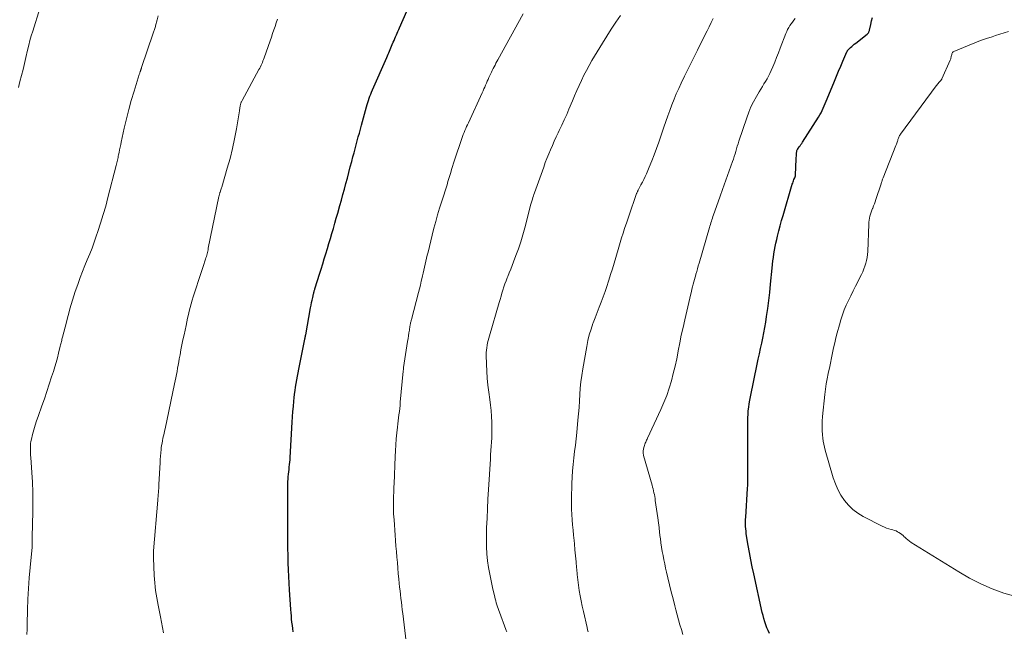
# Model space of a CAD drawing. Units: feet. Extents: x 2010000 to 2015015, y 565000 to 570000.
# Drawn here: x 2010408 to 2010582, y 569215 to 569323 of the extents above; entities that cross this region are included whole.
import ezdxf

# ---------------------------------------------------------------- set-up
doc = ezdxf.new("R2010")
doc.units = ezdxf.units.FT
doc.header["$LTSCALE"] = 100
doc.header["$MEASUREMENT"] = 0
doc.layers.add('CONTOUR INDEX', color=32, linetype='Continuous', lineweight=25)
doc.layers.add('CONTOUR INTERMEDIATE', color=40, linetype='Continuous', lineweight=15)

msp = doc.modelspace()

# ---------------------------------------------------------------- linework, layer by layer
at = {"layer": 'CONTOUR INDEX', "flags": 128}
for points, elevation in [([(2010456.38, 569214.75), (2010456.31, 569215.31), (2010456.25, 569215.87), (2010456.18, 569216.43), (2010456.12, 569216.99), (2010456.07, 569217.56), (2010456.02, 569218.12), (2010455.98, 569218.68), (2010455.73, 569222.16), (2010455.66, 569223.35), (2010455.6, 569224.53), (2010455.55, 569225.72), (2010455.52, 569226.91), (2010455.5, 569227.7), (2010455.49, 569228.49), (2010455.47, 569229.29), (2010455.47, 569230.09), (2010455.46, 569230.88), (2010455.46, 569231.68), (2010455.46, 569232.47), (2010455.45, 569233.27), (2010455.44, 569234.07), (2010455.43, 569235.55), (2010455.42, 569236.51), (2010455.42, 569237.47), (2010455.42, 569238.43), (2010455.43, 569239.39), (2010455.44, 569240.46), (2010455.44, 569240.89), (2010455.46, 569241.31), (2010455.49, 569241.74), (2010455.52, 569242.16), (2010455.57, 569242.58), (2010455.61, 569243.01), (2010455.66, 569243.43), (2010455.7, 569243.85), (2010455.75, 569244.29), (2010455.79, 569244.72), (2010455.83, 569245.15), (2010455.85, 569245.58), (2010456.22, 569251.79), (2010456.28, 569252.72), (2010456.34, 569253.66), (2010456.43, 569254.59), (2010456.51, 569255.52), (2010456.57, 569256.11), (2010456.65, 569256.75), (2010456.72, 569257.38), (2010456.82, 569258.01), (2010456.92, 569258.65), (2010457.03, 569259.28), (2010457.14, 569259.91), (2010457.26, 569260.53), (2010457.39, 569261.16), (2010458.45, 569266.46), (2010458.47, 569266.56), (2010458.49, 569266.66), (2010458.51, 569266.75), (2010458.53, 569266.85), (2010458.55, 569266.95), (2010458.56, 569267.05), (2010458.58, 569267.15), (2010458.6, 569267.25), (2010459.45, 569272.01), (2010459.54, 569272.47), (2010459.63, 569272.93), (2010459.73, 569273.38), (2010459.83, 569273.84), (2010459.98, 569274.48), (2010460.01, 569274.61), (2010460.05, 569274.74), (2010460.08, 569274.87), (2010460.12, 569275), (2010460.16, 569275.13), (2010460.2, 569275.25), (2010460.24, 569275.38), (2010460.28, 569275.51), (2010461.05, 569277.95), (2010461.33, 569278.85), (2010461.61, 569279.75), (2010461.88, 569280.65), (2010462.16, 569281.55), (2010462.16, 569281.57), (2010462.43, 569282.47), (2010462.69, 569283.36), (2010462.96, 569284.26), (2010463.22, 569285.15), (2010463.49, 569286.05), (2010463.75, 569286.95), (2010464, 569287.85), (2010464.26, 569288.75), (2010464.63, 569290.07), (2010464.9, 569291.04), (2010465.16, 569292.01), (2010465.43, 569292.99), (2010465.69, 569293.96), (2010465.95, 569294.94), (2010466.2, 569295.91), (2010466.46, 569296.89), (2010466.72, 569297.86), (2010466.94, 569298.7), (2010467.13, 569299.4), (2010467.32, 569300.1), (2010467.5, 569300.8), (2010467.69, 569301.5), (2010467.88, 569302.2), (2010468.07, 569302.89), (2010468.26, 569303.59), (2010468.45, 569304.29), (2010469.34, 569307.54), (2010469.44, 569307.92), (2010469.56, 569308.3), (2010469.68, 569308.67), (2010469.8, 569309.04), (2010469.94, 569309.41), (2010470.08, 569309.77), (2010470.23, 569310.14), (2010470.38, 569310.5), (2010472.9, 569316.24), (2010473.03, 569316.52), (2010473.15, 569316.81), (2010473.28, 569317.09), (2010473.4, 569317.38), (2010473.52, 569317.66), (2010473.64, 569317.95), (2010473.77, 569318.24), (2010473.89, 569318.52), (2010474.07, 569318.95), (2010474.2, 569319.27), (2010474.34, 569319.59), (2010474.47, 569319.91), (2010474.61, 569320.23), (2010474.74, 569320.54), (2010474.88, 569320.86), (2010475.02, 569321.18), (2010475.15, 569321.49), (2010476.45, 569324.43)], 920), ([(2010540.49, 569214.45), (2010540.25, 569214.96), (2010540.03, 569215.48), (2010539.83, 569216.01), (2010539.65, 569216.54), (2010539.48, 569217.08), (2010539.34, 569217.62), (2010539.21, 569218.17), (2010537.7, 569224.98), (2010537.43, 569226.23), (2010537.18, 569227.48), (2010536.94, 569228.74), (2010536.72, 569230), (2010536.44, 569231.7), (2010536.38, 569232.12), (2010536.33, 569232.53), (2010536.29, 569232.95), (2010536.26, 569233.36), (2010536.25, 569233.78), (2010536.25, 569234.2), (2010536.26, 569234.62), (2010536.28, 569235.03), (2010536.61, 569240.05), (2010536.62, 569240.28), (2010536.63, 569240.5), (2010536.65, 569240.73), (2010536.66, 569240.96), (2010536.66, 569241.18), (2010536.67, 569241.41), (2010536.67, 569241.64), (2010536.67, 569241.86), (2010536.64, 569251.33), (2010536.65, 569251.95), (2010536.66, 569252.57), (2010536.7, 569253.19), (2010536.74, 569253.81), (2010536.81, 569254.43), (2010536.89, 569255.05), (2010536.99, 569255.66), (2010537.1, 569256.27), (2010538.3, 569262.02), (2010538.49, 569262.95), (2010538.69, 569263.88), (2010538.89, 569264.81), (2010539.1, 569265.74), (2010539.3, 569266.67), (2010539.48, 569267.6), (2010539.65, 569268.53), (2010539.8, 569269.47), (2010539.96, 569270.45), (2010540.17, 569271.88), (2010540.36, 569273.31), (2010540.53, 569274.74), (2010540.68, 569276.18), (2010540.95, 569279), (2010541.02, 569279.64), (2010541.09, 569280.28), (2010541.17, 569280.91), (2010541.26, 569281.55), (2010541.37, 569282.18), (2010541.48, 569282.82), (2010541.61, 569283.44), (2010541.75, 569284.07), (2010541.9, 569284.67), (2010542.13, 569285.59), (2010542.36, 569286.51), (2010542.62, 569287.43), (2010542.88, 569288.34), (2010544.5, 569293.83), (2010544.57, 569294.04), (2010544.64, 569294.26), (2010544.72, 569294.47), (2010544.8, 569294.68), (2010544.93, 569294.97), (2010544.95, 569295.03), (2010544.98, 569295.09), (2010545, 569295.16), (2010545.02, 569295.22), (2010545.04, 569295.29), (2010545.05, 569295.35), (2010545.06, 569295.42), (2010545.06, 569295.49), (2010545.19, 569298.3), (2010545.2, 569298.54), (2010545.22, 569298.78), (2010545.24, 569299.02), (2010545.26, 569299.27), (2010545.31, 569299.71), (2010545.31, 569299.73), (2010545.32, 569299.75), (2010545.32, 569299.77), (2010545.33, 569299.79), (2010545.36, 569299.9), (2010545.4, 569299.99), (2010545.72, 569300.43), (2010545.87, 569300.64), (2010546.01, 569300.85), (2010546.16, 569301.07), (2010546.3, 569301.28), (2010549.14, 569305.7), (2010549.37, 569306.09), (2010549.59, 569306.48), (2010549.79, 569306.88), (2010549.97, 569307.29), (2010550.15, 569307.7), (2010550.32, 569308.12), (2010550.49, 569308.54), (2010550.66, 569308.95), (2010551.93, 569312.05), (2010552.3, 569312.94), (2010552.67, 569313.82), (2010553.05, 569314.71), (2010553.43, 569315.59), (2010554.14, 569317.23), (2010554.17, 569317.29), (2010554.2, 569317.35), (2010554.23, 569317.41), (2010554.27, 569317.46), (2010554.3, 569317.52), (2010554.34, 569317.57), (2010554.39, 569317.62), (2010554.43, 569317.67), (2010554.77, 569318), (2010555, 569318.21), (2010555.22, 569318.41), (2010555.45, 569318.61), (2010555.69, 569318.8), (2010557.72, 569320.38), (2010557.8, 569320.45), (2010557.87, 569320.52), (2010557.93, 569320.61), (2010557.99, 569320.7), (2010558.04, 569320.79), (2010558.08, 569320.89), (2010558.11, 569320.99), (2010558.14, 569321.09), (2010558.35, 569322.1), (2010558.5, 569322.71), (2010558.66, 569323.31)], 940)]:
    msp.add_lwpolyline(points, dxfattribs=dict(at, elevation=elevation))
at = {"layer": 'CONTOUR INTERMEDIATE', "flags": 128}
for points, elevation in [([(2010407.88, 569310.93), (2010408.16, 569311.99), (2010408.43, 569313.05), (2010408.7, 569314.11), (2010408.95, 569315.18), (2010409.2, 569316.24), (2010409.5, 569317.55), (2010409.7, 569318.39), (2010409.92, 569319.23), (2010410.15, 569320.07), (2010410.4, 569320.9), (2010411.65, 569324.92)], 908), ([(2010409.38, 569214.27), (2010409.42, 569215.19), (2010409.45, 569216.12), (2010409.49, 569218.61), (2010409.55, 569220.5), (2010409.64, 569222.38), (2010409.78, 569224.26), (2010409.94, 569226.14), (2010410.29, 569229.7), (2010410.3, 569229.8), (2010410.31, 569229.89), (2010410.31, 569229.99), (2010410.32, 569230.08), (2010410.32, 569230.14), (2010410.32, 569230.21), (2010410.32, 569230.27), (2010410.31, 569230.34), (2010410.31, 569230.41), (2010410.3, 569230.48), (2010410.3, 569230.55), (2010410.3, 569230.62), (2010410.3, 569230.69), (2010410.3, 569230.89), (2010410.3, 569231.06), (2010410.3, 569231.23), (2010410.3, 569231.39), (2010410.31, 569231.56), (2010410.42, 569235.95), (2010410.44, 569237.69), (2010410.42, 569239.43), (2010410.36, 569241.17), (2010410.26, 569242.91), (2010410.07, 569245.58), (2010410.04, 569245.98), (2010410.02, 569246.39), (2010410.01, 569246.79), (2010410, 569247.19), (2010410, 569247.6), (2010410.03, 569248), (2010410.09, 569248.39), (2010410.18, 569248.79), (2010410.38, 569249.63), (2010410.59, 569250.43), (2010410.82, 569251.24), (2010411.08, 569252.03), (2010411.35, 569252.82), (2010412.02, 569254.66), (2010412.47, 569255.93), (2010412.91, 569257.21), (2010413.33, 569258.49), (2010413.75, 569259.78), (2010414.05, 569260.74), (2010414.3, 569261.55), (2010414.53, 569262.36), (2010414.76, 569263.18), (2010414.97, 569264), (2010415.28, 569265.25), (2010415.33, 569265.44), (2010415.38, 569265.64), (2010415.43, 569265.84), (2010415.47, 569266.04), (2010415.52, 569266.24), (2010415.57, 569266.44), (2010415.62, 569266.64), (2010415.67, 569266.84), (2010416.35, 569269.48), (2010416.56, 569270.26), (2010416.76, 569271.04), (2010416.98, 569271.81), (2010417.19, 569272.59), (2010417.42, 569273.36), (2010417.65, 569274.13), (2010417.91, 569274.9), (2010418.18, 569275.66), (2010418.42, 569276.32), (2010418.81, 569277.37), (2010419.21, 569278.41), (2010419.62, 569279.46), (2010420.05, 569280.49), (2010420.47, 569281.53), (2010420.88, 569282.57), (2010421.26, 569283.63), (2010421.63, 569284.68), (2010421.92, 569285.51), (2010422.4, 569286.99), (2010422.86, 569288.48), (2010423.29, 569289.98), (2010423.69, 569291.49), (2010425.14, 569297.14), (2010425.2, 569297.38), (2010425.25, 569297.61), (2010425.31, 569297.85), (2010425.37, 569298.09), (2010425.42, 569298.32), (2010425.47, 569298.56), (2010425.52, 569298.8), (2010425.57, 569299.03), (2010425.66, 569299.47), (2010425.75, 569299.93), (2010425.84, 569300.39), (2010425.94, 569300.84), (2010426.04, 569301.3), (2010426.58, 569303.78), (2010426.95, 569305.42), (2010427.36, 569307.05), (2010427.81, 569308.66), (2010428.29, 569310.27), (2010429.22, 569313.25), (2010429.25, 569313.37), (2010429.29, 569313.48), (2010429.33, 569313.59), (2010429.37, 569313.71), (2010429.39, 569313.75), (2010429.42, 569313.84), (2010429.45, 569313.93), (2010429.48, 569314.02), (2010429.52, 569314.11), (2010429.55, 569314.2), (2010429.58, 569314.29), (2010429.61, 569314.38), (2010429.64, 569314.47), (2010431.69, 569320.54), (2010431.75, 569320.71), (2010431.8, 569320.87), (2010431.85, 569321.03), (2010431.91, 569321.2), (2010431.96, 569321.36), (2010432.01, 569321.52), (2010432.06, 569321.69), (2010432.1, 569321.85), (2010432.39, 569322.9), (2010432.58, 569323.59)], 912), ([(2010433.51, 569214.58), (2010433.32, 569215.51), (2010433.14, 569216.44), (2010432.96, 569217.37), (2010432.55, 569219.43), (2010432.42, 569220.08), (2010432.3, 569220.74), (2010432.2, 569221.4), (2010432.1, 569222.06), (2010432.01, 569222.72), (2010431.94, 569223.38), (2010431.89, 569224.05), (2010431.85, 569224.72), (2010431.73, 569227.8), (2010431.72, 569227.96), (2010431.72, 569228.12), (2010431.72, 569228.28), (2010431.72, 569228.44), (2010431.73, 569228.6), (2010431.74, 569228.76), (2010431.75, 569228.92), (2010431.76, 569229.08), (2010432.48, 569237.99), (2010432.51, 569238.33), (2010432.53, 569238.68), (2010432.56, 569239.03), (2010432.59, 569239.37), (2010432.62, 569239.72), (2010432.65, 569240.07), (2010432.67, 569240.41), (2010432.69, 569240.76), (2010432.89, 569244.64), (2010432.92, 569245.22), (2010432.96, 569245.79), (2010433.02, 569246.37), (2010433.08, 569246.95), (2010433.11, 569247.25), (2010433.17, 569247.67), (2010433.24, 569248.1), (2010433.31, 569248.52), (2010433.4, 569248.94), (2010433.49, 569249.36), (2010433.59, 569249.78), (2010433.68, 569250.2), (2010433.77, 569250.62), (2010435.46, 569258.56), (2010435.58, 569259.11), (2010435.69, 569259.66), (2010435.79, 569260.21), (2010435.89, 569260.77), (2010435.99, 569261.32), (2010436.08, 569261.88), (2010436.18, 569262.43), (2010436.29, 569262.99), (2010436.41, 569263.67), (2010436.58, 569264.56), (2010436.75, 569265.45), (2010436.93, 569266.34), (2010437.12, 569267.22), (2010437.47, 569268.9), (2010437.61, 569269.54), (2010437.75, 569270.17), (2010437.9, 569270.81), (2010438.05, 569271.44), (2010438.21, 569272.07), (2010438.38, 569272.7), (2010438.56, 569273.33), (2010438.76, 569273.95), (2010439.33, 569275.74), (2010439.62, 569276.63), (2010439.91, 569277.51), (2010440.2, 569278.4), (2010440.49, 569279.29), (2010440.92, 569280.58), (2010440.99, 569280.82), (2010441.07, 569281.06), (2010441.13, 569281.3), (2010441.19, 569281.54), (2010441.25, 569281.79), (2010441.31, 569282.03), (2010441.36, 569282.28), (2010441.41, 569282.52), (2010443.29, 569291.65), (2010443.31, 569291.77), (2010443.34, 569291.89), (2010443.37, 569292.01), (2010443.4, 569292.12), (2010443.43, 569292.24), (2010443.46, 569292.36), (2010443.5, 569292.47), (2010443.53, 569292.59), (2010443.57, 569292.69), (2010443.62, 569292.85), (2010443.68, 569293.02), (2010443.73, 569293.19), (2010443.78, 569293.35), (2010444.76, 569296.67), (2010445.24, 569298.4), (2010445.68, 569300.13), (2010446.05, 569301.89), (2010446.37, 569303.65), (2010446.89, 569306.79), (2010446.92, 569306.99), (2010446.96, 569307.19), (2010446.99, 569307.39), (2010447.02, 569307.59), (2010447.05, 569307.75), (2010447.07, 569307.86), (2010447.1, 569307.98), (2010447.13, 569308.1), (2010447.17, 569308.21), (2010447.21, 569308.32), (2010447.26, 569308.43), (2010447.31, 569308.54), (2010447.37, 569308.65), (2010450.34, 569314.11), (2010450.48, 569314.36), (2010450.6, 569314.61), (2010450.73, 569314.87), (2010450.84, 569315.12), (2010450.96, 569315.38), (2010451.06, 569315.65), (2010451.17, 569315.91), (2010451.26, 569316.18), (2010452.32, 569319.2), (2010452.54, 569319.83), (2010452.76, 569320.47), (2010452.98, 569321.1), (2010453.19, 569321.73), (2010453.41, 569322.37), (2010453.64, 569323)], 916), ([(2010476.69, 569209.96), (2010475.73, 569217.98), (2010475.65, 569218.65), (2010475.57, 569219.32), (2010475.49, 569219.99), (2010475.41, 569220.66), (2010475.33, 569221.32), (2010475.25, 569221.99), (2010475.18, 569222.66), (2010475.11, 569223.33), (2010475.04, 569224.06), (2010474.95, 569225.03), (2010474.86, 569226), (2010474.78, 569226.98), (2010474.7, 569227.95), (2010474.62, 569228.93), (2010474.54, 569229.9), (2010474.47, 569230.88), (2010474.39, 569231.85), (2010474.19, 569234.53), (2010474.15, 569235.07), (2010474.12, 569235.61), (2010474.1, 569236.16), (2010474.09, 569236.7), (2010474.09, 569236.76), (2010474.09, 569237.27), (2010474.09, 569237.79), (2010474.1, 569238.3), (2010474.12, 569238.82), (2010474.14, 569239.33), (2010474.15, 569239.85), (2010474.17, 569240.36), (2010474.19, 569240.88), (2010474.38, 569245.7), (2010474.44, 569246.76), (2010474.5, 569247.82), (2010474.59, 569248.87), (2010474.69, 569249.92), (2010474.8, 569250.93), (2010474.86, 569251.48), (2010474.92, 569252.03), (2010474.99, 569252.57), (2010475.06, 569253.12), (2010475.13, 569253.67), (2010475.19, 569254.22), (2010475.25, 569254.76), (2010475.3, 569255.31), (2010475.81, 569260.78), (2010475.82, 569260.86), (2010475.83, 569260.94), (2010475.84, 569261.02), (2010475.84, 569261.1), (2010475.85, 569261.18), (2010475.86, 569261.27), (2010475.88, 569261.35), (2010475.89, 569261.43), (2010476.59, 569266.08), (2010476.67, 569266.58), (2010476.74, 569267.07), (2010476.82, 569267.57), (2010476.9, 569268.06), (2010477.01, 569268.74), (2010477.04, 569268.9), (2010477.06, 569269.05), (2010477.09, 569269.2), (2010477.13, 569269.36), (2010477.16, 569269.51), (2010477.2, 569269.66), (2010477.23, 569269.81), (2010477.27, 569269.96), (2010478.5, 569274.72), (2010478.67, 569275.37), (2010478.84, 569276.03), (2010479, 569276.7), (2010479.16, 569277.36), (2010479.22, 569277.63), (2010479.35, 569278.15), (2010479.47, 569278.68), (2010479.59, 569279.21), (2010479.7, 569279.74), (2010479.82, 569280.26), (2010479.94, 569280.79), (2010480.07, 569281.32), (2010480.19, 569281.84), (2010480.93, 569284.87), (2010481.24, 569286.06), (2010481.55, 569287.25), (2010481.89, 569288.42), (2010482.24, 569289.6), (2010482.52, 569290.49), (2010482.74, 569291.21), (2010482.97, 569291.94), (2010483.2, 569292.66), (2010483.43, 569293.39), (2010483.55, 569293.76), (2010483.72, 569294.3), (2010483.88, 569294.84), (2010484.04, 569295.38), (2010484.2, 569295.92), (2010484.35, 569296.46), (2010484.51, 569297), (2010484.68, 569297.54), (2010484.86, 569298.07), (2010486.16, 569301.95), (2010486.28, 569302.3), (2010486.41, 569302.65), (2010486.55, 569303), (2010486.7, 569303.34), (2010486.85, 569303.68), (2010487.01, 569304.03), (2010487.16, 569304.37), (2010487.32, 569304.71), (2010489.77, 569310.02), (2010489.92, 569310.35), (2010490.07, 569310.69), (2010490.22, 569311.02), (2010490.36, 569311.36), (2010490.51, 569311.69), (2010490.65, 569312.03), (2010490.8, 569312.36), (2010490.95, 569312.7), (2010491.23, 569313.32), (2010491.38, 569313.64), (2010491.53, 569313.96), (2010491.69, 569314.28), (2010491.85, 569314.6), (2010492.02, 569314.91), (2010492.18, 569315.22), (2010492.35, 569315.53), (2010492.52, 569315.85), (2010497.01, 569323.96)], 924), ([(2010494.08, 569214.74), (2010494.01, 569214.96), (2010493.93, 569215.18), (2010492.8, 569218.2), (2010492.68, 569218.53), (2010492.56, 569218.86), (2010492.45, 569219.19), (2010492.35, 569219.53), (2010492.24, 569219.87), (2010492.15, 569220.21), (2010492.06, 569220.55), (2010491.97, 569220.89), (2010491.58, 569222.56), (2010491.32, 569223.74), (2010491.08, 569224.93), (2010490.89, 569226.13), (2010490.72, 569227.32), (2010490.6, 569228.53), (2010490.51, 569229.74), (2010490.49, 569230.95), (2010490.51, 569232.16), (2010490.54, 569233.12), (2010490.61, 569234.81), (2010490.69, 569236.49), (2010490.78, 569238.18), (2010490.87, 569239.87), (2010491.21, 569245.28), (2010491.25, 569246.04), (2010491.3, 569246.79), (2010491.35, 569247.54), (2010491.39, 569248.29), (2010491.43, 569249.04), (2010491.45, 569249.79), (2010491.46, 569250.55), (2010491.45, 569251.3), (2010491.43, 569251.81), (2010491.39, 569252.82), (2010491.32, 569253.83), (2010491.22, 569254.83), (2010491.09, 569255.83), (2010490.92, 569257.08), (2010490.76, 569258.32), (2010490.64, 569259.55), (2010490.56, 569260.79), (2010490.51, 569262.04), (2010490.47, 569263.66), (2010490.48, 569264.09), (2010490.5, 569264.52), (2010490.55, 569264.95), (2010490.62, 569265.38), (2010490.71, 569265.81), (2010490.81, 569266.23), (2010490.92, 569266.65), (2010491.04, 569267.07), (2010492.75, 569272.94), (2010492.92, 569273.49), (2010493.08, 569274.04), (2010493.25, 569274.59), (2010493.42, 569275.14), (2010493.59, 569275.69), (2010493.78, 569276.24), (2010493.97, 569276.78), (2010494.18, 569277.32), (2010494.27, 569277.55), (2010494.53, 569278.2), (2010494.79, 569278.85), (2010495.05, 569279.5), (2010495.3, 569280.15), (2010495.72, 569281.25), (2010496.17, 569282.45), (2010496.58, 569283.67), (2010496.96, 569284.9), (2010497.3, 569286.14), (2010498.37, 569290.3), (2010498.42, 569290.48), (2010498.47, 569290.66), (2010498.52, 569290.85), (2010498.57, 569291.03), (2010498.62, 569291.22), (2010498.7, 569291.5), (2010498.79, 569291.78), (2010498.88, 569292.05), (2010498.97, 569292.33), (2010500.61, 569296.88), (2010500.9, 569297.66), (2010501.19, 569298.42), (2010501.5, 569299.19), (2010501.82, 569299.94), (2010502.15, 569300.7), (2010502.48, 569301.45), (2010502.83, 569302.2), (2010503.18, 569302.94), (2010503.37, 569303.33), (2010503.81, 569304.27), (2010504.25, 569305.22), (2010504.67, 569306.17), (2010505.08, 569307.13), (2010505.69, 569308.57), (2010506.08, 569309.48), (2010506.48, 569310.39), (2010506.88, 569311.29), (2010507.28, 569312.2), (2010507.7, 569313.09), (2010508.15, 569313.97), (2010508.63, 569314.84), (2010509.12, 569315.69), (2010511, 569318.78), (2010511.77, 569320.01), (2010512.55, 569321.24), (2010513.35, 569322.46), (2010514.17, 569323.67)], 928), ([(2010508.46, 569214.73), (2010508.36, 569215.11), (2010508.27, 569215.5), (2010507.62, 569218.36), (2010507.42, 569219.28), (2010507.23, 569220.2), (2010507.06, 569221.13), (2010506.9, 569222.05), (2010506.76, 569222.99), (2010506.64, 569223.92), (2010506.53, 569224.85), (2010506.44, 569225.79), (2010506.42, 569226.03), (2010506.32, 569227.09), (2010506.23, 569228.15), (2010506.13, 569229.21), (2010506.03, 569230.27), (2010505.97, 569230.9), (2010505.88, 569231.82), (2010505.8, 569232.73), (2010505.72, 569233.65), (2010505.65, 569234.56), (2010505.59, 569235.48), (2010505.55, 569236.4), (2010505.54, 569237.31), (2010505.54, 569238.23), (2010505.61, 569240.94), (2010505.65, 569242.07), (2010505.72, 569243.21), (2010505.81, 569244.34), (2010505.93, 569245.47), (2010506.07, 569246.6), (2010506.2, 569247.73), (2010506.32, 569248.86), (2010506.44, 569250), (2010506.67, 569252.13), (2010506.77, 569253.27), (2010506.87, 569254.4), (2010506.94, 569255.54), (2010507, 569256.68), (2010507.07, 569257.81), (2010507.18, 569258.94), (2010507.32, 569260.07), (2010507.5, 569261.2), (2010508.22, 569265.17), (2010508.43, 569266.2), (2010508.67, 569267.22), (2010508.97, 569268.22), (2010509.31, 569269.21), (2010509.35, 569269.34), (2010509.7, 569270.26), (2010510.04, 569271.18), (2010510.39, 569272.1), (2010510.75, 569273.02), (2010511.1, 569273.94), (2010511.44, 569274.86), (2010511.76, 569275.79), (2010512.06, 569276.73), (2010512.11, 569276.87), (2010512.42, 569277.88), (2010512.74, 569278.89), (2010513.04, 569279.91), (2010513.34, 569280.92), (2010513.87, 569282.73), (2010514.12, 569283.56), (2010514.37, 569284.38), (2010514.63, 569285.19), (2010514.89, 569286.01), (2010515.27, 569287.15), (2010515.56, 569288.02), (2010515.86, 569288.9), (2010516.16, 569289.77), (2010516.47, 569290.63), (2010517.02, 569292.18), (2010517.05, 569292.28), (2010517.09, 569292.37), (2010517.13, 569292.46), (2010517.17, 569292.55), (2010517.22, 569292.64), (2010517.26, 569292.73), (2010517.31, 569292.82), (2010517.36, 569292.91), (2010517.79, 569293.71), (2010518.05, 569294.2), (2010518.3, 569294.69), (2010518.53, 569295.2), (2010518.75, 569295.7), (2010519.24, 569296.86), (2010519.69, 569297.95), (2010520.12, 569299.05), (2010520.53, 569300.16), (2010520.92, 569301.28), (2010521.82, 569303.94), (2010522.16, 569304.93), (2010522.51, 569305.92), (2010522.87, 569306.9), (2010523.23, 569307.88), (2010523.62, 569308.86), (2010524.02, 569309.82), (2010524.45, 569310.78), (2010524.9, 569311.72), (2010525.5, 569312.93), (2010526.26, 569314.48), (2010527.02, 569316.02), (2010527.79, 569317.56), (2010528.56, 569319.11), (2010529.48, 569320.96), (2010529.83, 569321.68), (2010530.19, 569322.4), (2010530.53, 569323.13)], 932), ([(2010525.19, 569214.27), (2010524.92, 569215.13), (2010524.66, 569216), (2010524.41, 569216.86), (2010524.17, 569217.73), (2010523.94, 569218.61), (2010523.76, 569219.33), (2010523.45, 569220.56), (2010523.14, 569221.79), (2010522.84, 569223.03), (2010522.55, 569224.27), (2010522.31, 569225.27), (2010522.14, 569226.01), (2010521.98, 569226.75), (2010521.83, 569227.49), (2010521.68, 569228.23), (2010521.55, 569228.97), (2010521.42, 569229.72), (2010521.31, 569230.46), (2010521.21, 569231.21), (2010521.19, 569231.44), (2010521.08, 569232.3), (2010520.97, 569233.16), (2010520.86, 569234.02), (2010520.74, 569234.89), (2010520.32, 569237.98), (2010520.27, 569238.32), (2010520.22, 569238.66), (2010520.15, 569239), (2010520.08, 569239.33), (2010520, 569239.67), (2010519.92, 569240), (2010519.83, 569240.33), (2010519.74, 569240.67), (2010518.26, 569245.91), (2010518.22, 569246.06), (2010518.19, 569246.21), (2010518.18, 569246.36), (2010518.17, 569246.51), (2010518.18, 569246.66), (2010518.19, 569246.81), (2010518.22, 569246.96), (2010518.25, 569247.11), (2010518.37, 569247.52), (2010518.42, 569247.7), (2010518.48, 569247.89), (2010518.55, 569248.07), (2010518.62, 569248.25), (2010518.7, 569248.43), (2010518.78, 569248.61), (2010518.86, 569248.79), (2010518.94, 569248.96), (2010521.3, 569254.05), (2010521.84, 569255.28), (2010522.33, 569256.53), (2010522.76, 569257.8), (2010523.15, 569259.08), (2010523.49, 569260.39), (2010523.8, 569261.69), (2010524.09, 569263.01), (2010524.35, 569264.33), (2010524.37, 569264.43), (2010524.64, 569265.8), (2010524.91, 569267.16), (2010525.21, 569268.53), (2010525.52, 569269.89), (2010526.58, 569274.46), (2010526.69, 569274.89), (2010526.79, 569275.31), (2010526.9, 569275.74), (2010527.01, 569276.16), (2010527.12, 569276.59), (2010527.24, 569277.01), (2010527.35, 569277.43), (2010527.47, 569277.86), (2010527.5, 569277.97), (2010527.64, 569278.45), (2010527.77, 569278.92), (2010527.91, 569279.4), (2010528.05, 569279.88), (2010529.87, 569286.18), (2010529.96, 569286.46), (2010530.04, 569286.74), (2010530.13, 569287.02), (2010530.21, 569287.3), (2010530.3, 569287.58), (2010530.39, 569287.86), (2010530.49, 569288.14), (2010530.59, 569288.42), (2010531.7, 569291.57), (2010531.76, 569291.74), (2010531.82, 569291.91), (2010531.89, 569292.07), (2010531.95, 569292.24), (2010532.01, 569292.4), (2010532.07, 569292.57), (2010532.13, 569292.73), (2010532.19, 569292.9), (2010533.95, 569297.85), (2010534.11, 569298.3), (2010534.25, 569298.75), (2010534.39, 569299.2), (2010534.52, 569299.65), (2010534.65, 569300.11), (2010534.79, 569300.56), (2010534.93, 569301.01), (2010535.08, 569301.46), (2010536.45, 569305.58), (2010536.81, 569306.55), (2010537.21, 569307.5), (2010537.67, 569308.42), (2010538.16, 569309.33), (2010538.66, 569310.18), (2010538.94, 569310.64), (2010539.22, 569311.11), (2010539.5, 569311.56), (2010539.79, 569312.02), (2010540.06, 569312.48), (2010540.32, 569312.96), (2010540.56, 569313.44), (2010540.78, 569313.93), (2010541.05, 569314.58), (2010541.39, 569315.4), (2010541.72, 569316.22), (2010542.05, 569317.05), (2010542.37, 569317.88), (2010543.36, 569320.48), (2010543.51, 569320.84), (2010543.68, 569321.2), (2010543.87, 569321.54), (2010544.07, 569321.87), (2010544.29, 569322.19), (2010544.52, 569322.51), (2010544.76, 569322.82), (2010545.01, 569323.12)], 936), ([(2010583.94, 569220.97), (2010581.83, 569221.57), (2010579.78, 569222.35), (2010577.76, 569223.22), (2010575.81, 569224.23), (2010573.9, 569225.32), (2010565.49, 569230.56), (2010565.19, 569230.76), (2010564.9, 569230.98), (2010564.62, 569231.21), (2010564.36, 569231.46), (2010564.27, 569231.55), (2010564.05, 569231.75), (2010563.82, 569231.95), (2010563.58, 569232.13), (2010563.33, 569232.29), (2010563.07, 569232.44), (2010562.81, 569232.58), (2010562.53, 569232.68), (2010562.24, 569232.77), (2010561.98, 569232.83), (2010561.56, 569232.96), (2010561.15, 569233.09), (2010560.75, 569233.26), (2010560.36, 569233.44), (2010557.04, 569235.13), (2010556.09, 569235.71), (2010555.2, 569236.36), (2010554.41, 569237.13), (2010553.69, 569237.97), (2010553.08, 569238.91), (2010552.54, 569239.88), (2010552.1, 569240.9), (2010551.74, 569241.96), (2010550.33, 569246.85), (2010550.19, 569247.37), (2010550.07, 569247.9), (2010549.98, 569248.44), (2010549.91, 569248.98), (2010549.85, 569249.53), (2010549.79, 569250.34), (2010549.77, 569251.16), (2010549.79, 569251.97), (2010549.85, 569252.79), (2010550.26, 569256.68), (2010550.37, 569257.62), (2010550.5, 569258.55), (2010550.66, 569259.48), (2010550.84, 569260.4), (2010550.86, 569260.45), (2010551.05, 569261.35), (2010551.23, 569262.24), (2010551.42, 569263.14), (2010551.6, 569264.04), (2010551.79, 569264.94), (2010552, 569265.83), (2010552.21, 569266.72), (2010552.44, 569267.61), (2010552.81, 569268.99), (2010553.07, 569269.87), (2010553.35, 569270.75), (2010553.68, 569271.62), (2010554.04, 569272.47), (2010554.42, 569273.31), (2010554.81, 569274.15), (2010555.22, 569274.98), (2010555.63, 569275.81), (2010556.71, 569277.91), (2010556.94, 569278.39), (2010557.15, 569278.87), (2010557.32, 569279.37), (2010557.49, 569279.87), (2010557.61, 569280.38), (2010557.71, 569280.89), (2010557.78, 569281.41), (2010557.82, 569281.94), (2010557.99, 569286.79), (2010558.01, 569287.15), (2010558.05, 569287.51), (2010558.12, 569287.86), (2010558.2, 569288.22), (2010558.3, 569288.56), (2010558.41, 569288.91), (2010558.54, 569289.24), (2010558.68, 569289.58), (2010558.7, 569289.64), (2010558.86, 569290.01), (2010559, 569290.38), (2010559.14, 569290.75), (2010559.27, 569291.12), (2010560.17, 569293.89), (2010560.21, 569294.03), (2010560.26, 569294.16), (2010560.3, 569294.3), (2010560.34, 569294.44), (2010560.39, 569294.58), (2010560.43, 569294.71), (2010560.48, 569294.85), (2010560.54, 569294.98), (2010562.8, 569300.7), (2010562.87, 569300.9), (2010562.94, 569301.09), (2010563.01, 569301.28), (2010563.08, 569301.48), (2010563.11, 569301.58), (2010563.16, 569301.72), (2010563.21, 569301.87), (2010563.26, 569302.01), (2010563.32, 569302.16), (2010563.38, 569302.29), (2010563.45, 569302.43), (2010563.53, 569302.56), (2010563.62, 569302.69), (2010569.88, 569311.21), (2010570, 569311.37), (2010570.13, 569311.52), (2010570.26, 569311.67), (2010570.39, 569311.82), (2010570.56, 569311.99), (2010570.62, 569312.05), (2010570.67, 569312.1), (2010570.72, 569312.16), (2010570.76, 569312.22), (2010570.81, 569312.29), (2010570.85, 569312.35), (2010570.89, 569312.42), (2010570.92, 569312.49), (2010572.37, 569315.75), (2010572.42, 569315.89), (2010572.47, 569316.03), (2010572.51, 569316.17), (2010572.54, 569316.31), (2010572.57, 569316.46), (2010572.6, 569316.6), (2010572.64, 569316.75), (2010572.67, 569316.89), (2010572.73, 569317.02), (2010572.8, 569317.14), (2010572.9, 569317.22), (2010573.02, 569317.3), (2010575.7, 569318.42), (2010576.71, 569318.83), (2010577.74, 569319.22), (2010578.77, 569319.58), (2010579.81, 569319.92), (2010580.38, 569320.1), (2010581.13, 569320.34), (2010581.89, 569320.58), (2010582.64, 569320.84)], 944)]:
    msp.add_lwpolyline(points, dxfattribs=dict(at, elevation=elevation))

doc.saveas('drawing.dxf')
